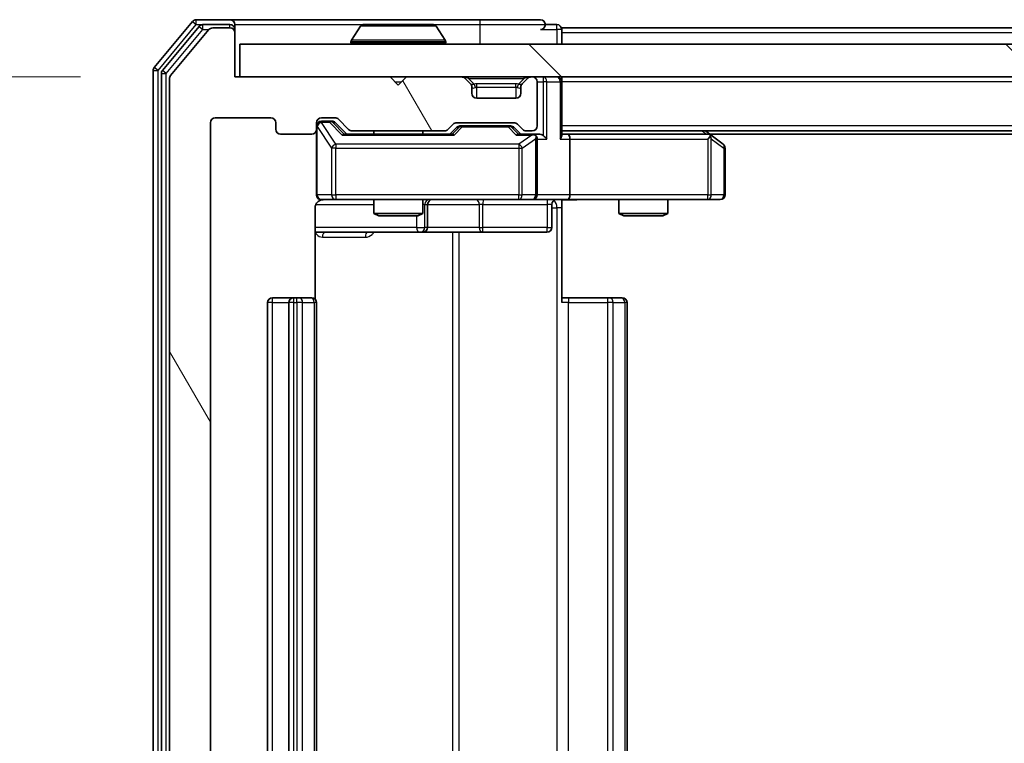
# Model space of a CAD drawing. Units: millimetres. Extents: x 0 to 7935, y 0 to 1826.
# Drawn here: x 1152 to 1212, y 241 to 286 of the extents above; entities that cross this region are included whole.
import ezdxf

# ---------------------------------------------------------------- set-up
doc = ezdxf.new("R2010")
doc.units = ezdxf.units.MM
doc.header["$LTSCALE"] = 0.666667
doc.layers.get('Defpoints').update_dxf_attribs({"lineweight": 25})
for name, color, linetype, lineweight in [('Dimension (ISO)', 7, 'Continuous', 18), ('Dimension (ISO) @ 1', 7, 'Continuous', 18), ('Hatch (ISO)', 1, 'Continuous', 18), ('Visible (ISO)', 7, 'Continuous', 35), ('Visible Narrow (ISO)', 7, 'Continuous', 25)]:
    doc.layers.add(name, color=color, linetype=linetype, lineweight=lineweight)
doc.styles.add('Note Text (TK)', font='MS PGothic.ttf')
doc.dimstyles.new('Default - Method 1b (TK)', dxfattribs={"dimscale": 0.666667, "dimtxt": 2.5, "dimasz": 2.5, "dimexe": 1, "dimexo": 1.5, "dimgap": 1, "dimtad": 1, "dimtoh": 1, "dimrnd": 1e-08, "dimdsep": 46, "dimtxsty": 'Note Text (TK)', "dimcen": 0.09, "dimdle": 5, "dimclrd": 100, "dimclre": 100, "dimclrt": 7, "dimadec": 1, "dimazin": 1, "dimtfac": 1, "dimtmove": 0, "dimatfit": 3, "dimfxl": 1, "dimtolj": 1, "dimlwd": -1, "dimlwe": -1, "dimarcsym": 0})

# ---------------------------------------------------------------- blocks, each defined once
blk = doc.blocks.new('*D80')
at = {"layer": 'Defpoints', "color": 0}
for p in [(1165.219, 282.091), (1056.419, 201.091), (1165.219, 201.091)]:
    blk.add_point(p, dxfattribs=at)
at = {"layer": 'Dimension (ISO)', "color": 100}
for p, q in [((1155.469, 282.091), (1049.919, 282.091)), ((1056.419, 265.841), (1056.419, 217.341)), ((1155.469, 201.091), (1049.919, 201.091))]:
    blk.add_line(p, q, dxfattribs=at)
for points in [[(1053.711, 265.841), (1059.128, 265.841), (1056.419, 282.091)], [(1053.711, 217.341), (1059.128, 217.341), (1056.419, 201.091)]]:
    blk.add_solid(points, dxfattribs=at)
at = {"layer": 'Dimension (ISO)', "color": 7, "insert": (1041.794, 232.543), "char_height": 16.25, "attachment_point": 4, "rotation": 90, "style": 'Note Text (TK)'}
blk.add_mtext('\\A1;81', dxfattribs=at)

msp = doc.modelspace()

# ---------------------------------------------------------------- hatches: boundary and pattern name
at = {"layer": 'Hatch (ISO)'}
h = msp.add_hatch(dxfattribs=at)
h.set_pattern_fill('ANSI31', color=256, scale=165.1, angle=75.000175, style=0)
h.set_pattern_definition([(120.0002, (176.417, -52), (-17.87257, -10.3188), [])])
edge = h.paths.add_edge_path()
edge.add_line((1177.7451, 204.3914), (1172.0937, 204.3914))
edge.add_ellipse((1172.0937, 204.0914), major_axis=(-0.3, 0), ratio=1, start_angle=270, end_angle=315)
edge.add_line((1171.8815, 204.3036), (1171.2573, 203.6793))
edge.add_ellipse((1171.0451, 203.8914), major_axis=(-0.2121, -0.2121), ratio=1, start_angle=45, end_angle=90, ccw=False)
edge.add_line((1171.0451, 203.5914), (1170.2194, 203.5914))
edge.add_ellipse((1170.2194, 203.8914), major_axis=(-0.3, 0), ratio=1, start_angle=0, end_angle=90, ccw=False)
edge.add_line((1169.9194, 203.8914), (1169.9194, 204.2914))
edge.add_ellipse((1169.6194, 204.2914), major_axis=(0, 0.3), ratio=1, start_angle=270, end_angle=360)
edge.add_line((1169.6194, 204.5914), (1167.7194, 204.5914))
edge.add_ellipse((1167.7194, 204.2914), major_axis=(-0.3, 0), ratio=1, start_angle=270, end_angle=360)
edge.add_line((1167.4194, 204.2914), (1167.4194, 203.8914))
edge.add_ellipse((1167.1194, 203.8914), major_axis=(0, -0.3), ratio=1, start_angle=0, end_angle=90, ccw=False)
edge.add_line((1167.1194, 203.5914), (1163.7194, 203.5914))
edge.add_ellipse((1163.7194, 203.8914), major_axis=(-0.3, 0), ratio=1, start_angle=0, end_angle=90, ccw=False)
edge.add_line((1163.4194, 203.8914), (1163.4194, 279.2914))
edge.add_ellipse((1163.7194, 279.2914), major_axis=(0, 0.3), ratio=1, start_angle=0, end_angle=90, ccw=False)
edge.add_line((1163.7194, 279.5914), (1167.1194, 279.5914))
edge.add_ellipse((1167.1194, 279.2914), major_axis=(0.3, 0), ratio=1, start_angle=0, end_angle=90, ccw=False)
edge.add_line((1167.4194, 279.2914), (1167.4194, 278.8914))
edge.add_ellipse((1167.7194, 278.8914), major_axis=(0, -0.3), ratio=1, start_angle=270, end_angle=360)
edge.add_line((1167.7194, 278.5914), (1169.6194, 278.5914))
edge.add_ellipse((1169.6194, 278.8914), major_axis=(0.3, 0), ratio=1, start_angle=270, end_angle=360)
edge.add_line((1169.9194, 278.8914), (1169.9194, 279.2914))
edge.add_ellipse((1170.2194, 279.2914), major_axis=(0, 0.3), ratio=1, start_angle=0, end_angle=90, ccw=False)
edge.add_line((1170.2194, 279.5914), (1171.0451, 279.5914))
edge.add_ellipse((1171.0451, 279.2914), major_axis=(0.3, 0), ratio=1, start_angle=45, end_angle=90, ccw=False)
edge.add_line((1171.2573, 279.5036), (1171.8815, 278.8793))
edge.add_ellipse((1172.0937, 279.0914), major_axis=(0.2121, -0.2121), ratio=1, start_angle=270, end_angle=315)
edge.add_line((1172.0937, 278.7914), (1177.7451, 278.7914))
edge.add_ellipse((1177.7451, 279.0914), major_axis=(0.3, 0), ratio=1, start_angle=270, end_angle=315)
edge.add_line((1177.9573, 278.8793), (1178.2815, 279.2036))
edge.add_ellipse((1178.4937, 278.9914), major_axis=(0.2121, 0.2121), ratio=1, start_angle=45, end_angle=90, ccw=False)
edge.add_line((1178.4937, 279.2914), (1181.9951, 279.2914))
edge.add_ellipse((1181.9951, 278.9914), major_axis=(0.3, 0), ratio=1, start_angle=45, end_angle=90, ccw=False)
edge.add_line((1182.2073, 279.2036), (1182.5315, 278.8793))
edge.add_ellipse((1182.7437, 279.0914), major_axis=(0.2121, -0.2121), ratio=1, start_angle=270, end_angle=315)
edge.add_line((1182.7437, 278.7914), (1183.1194, 278.7914))
edge.add_ellipse((1183.1194, 279.0914), major_axis=(0.3, 0), ratio=1, start_angle=270, end_angle=360)
edge.add_line((1183.4194, 279.0914), (1183.4194, 281.7914))
edge.add_ellipse((1183.1194, 281.7914), major_axis=(0, 0.3), ratio=1, start_angle=270, end_angle=360)
edge.add_line((1183.1194, 282.0914), (1183.0437, 282.0914))
edge.add_ellipse((1183.0437, 281.7914), major_axis=(-0.3, 0), ratio=1, start_angle=270, end_angle=315)
edge.add_line((1182.8315, 282.0036), (1182.5073, 281.6793))
edge.add_ellipse((1182.7194, 281.4672), major_axis=(-0.2121, -0.2121), ratio=1, start_angle=270, end_angle=315)
edge.add_line((1182.4194, 281.4672), (1182.4194, 281.0914))
edge.add_ellipse((1182.1194, 281.0914), major_axis=(0, -0.3), ratio=1, start_angle=0, end_angle=90, ccw=False)
edge.add_line((1182.1194, 280.7914), (1179.7194, 280.7914))
edge.add_ellipse((1179.7194, 281.0914), major_axis=(-0.3, 0), ratio=1, start_angle=0, end_angle=90, ccw=False)
edge.add_line((1179.4194, 281.0914), (1179.4194, 281.4672))
edge.add_ellipse((1179.1194, 281.4672), major_axis=(0, 0.3), ratio=1, start_angle=270, end_angle=315)
edge.add_line((1179.3315, 281.6793), (1179.0073, 282.0036))
edge.add_ellipse((1178.7951, 281.7914), major_axis=(-0.2121, 0.2121), ratio=1, start_angle=270, end_angle=315)
edge.add_line((1178.7951, 282.0914), (1175.4194, 282.0914))
edge.add_line((1175.4194, 282.0914), (1174.9194, 281.5914))
edge.add_line((1174.9194, 281.5914), (1174.4194, 282.0914))
edge.add_line((1174.4194, 282.0914), (1164.9194, 282.0914))
edge.add_line((1164.9194, 282.0914), (1164.9194, 284.7914))
edge.add_ellipse((1164.6194, 284.7914), major_axis=(0, 0.3), ratio=1, start_angle=270, end_angle=360)
edge.add_line((1164.6194, 285.0914), (1163.5599, 285.0914))
edge.add_ellipse((1163.5599, 284.7914), major_axis=(-0.3, 0), ratio=1, start_angle=270, end_angle=320.194429)
edge.add_line((1163.3294, 284.9835), (1160.9889, 282.1749))
edge.add_ellipse((1161.2194, 281.9828), major_axis=(-0.1921, -0.2305), ratio=1, start_angle=270, end_angle=309.805571)
edge.add_line((1160.9194, 281.9828), (1160.9194, 201.2))
edge.add_ellipse((1161.2194, 201.2), major_axis=(0, -0.3), ratio=1, start_angle=270, end_angle=309.805571)
edge.add_line((1160.9889, 201.008), (1163.3294, 198.1994))
edge.add_ellipse((1163.5599, 198.3914), major_axis=(0.1921, -0.2305), ratio=1, start_angle=270, end_angle=320.194429)
edge.add_line((1163.5599, 198.0914), (1164.6194, 198.0914))
edge.add_ellipse((1164.6194, 198.3914), major_axis=(0.3, 0), ratio=1, start_angle=270, end_angle=360)
edge.add_line((1164.9194, 198.3914), (1164.9194, 201.0914))
edge.add_line((1164.9194, 201.0914), (1174.4194, 201.0914))
edge.add_line((1174.4194, 201.0914), (1174.9194, 201.5914))
edge.add_line((1174.9194, 201.5914), (1175.4194, 201.0914))
edge.add_line((1175.4194, 201.0914), (1178.7951, 201.0914))
edge.add_ellipse((1178.7951, 201.3914), major_axis=(0.3, 0), ratio=1, start_angle=270, end_angle=315)
edge.add_line((1179.0073, 201.1793), (1179.3315, 201.5036))
edge.add_ellipse((1179.1194, 201.7157), major_axis=(0.2121, 0.2121), ratio=1, start_angle=270, end_angle=315)
edge.add_line((1179.4194, 201.7157), (1179.4194, 202.0914))
edge.add_ellipse((1179.7194, 202.0914), major_axis=(0, 0.3), ratio=1, start_angle=0, end_angle=90, ccw=False)
edge.add_line((1179.7194, 202.3914), (1182.1194, 202.3914))
edge.add_ellipse((1182.1194, 202.0914), major_axis=(0.3, 0), ratio=1, start_angle=0, end_angle=90, ccw=False)
edge.add_line((1182.4194, 202.0914), (1182.4194, 201.7157))
edge.add_ellipse((1182.7194, 201.7157), major_axis=(0, -0.3), ratio=1, start_angle=270, end_angle=315)
edge.add_line((1182.5073, 201.5036), (1182.8315, 201.1793))
edge.add_ellipse((1183.0437, 201.3914), major_axis=(0.2121, -0.2121), ratio=1, start_angle=270, end_angle=315)
edge.add_line((1183.0437, 201.0914), (1183.1194, 201.0914))
edge.add_ellipse((1183.1194, 201.3914), major_axis=(0.3, 0), ratio=1, start_angle=270, end_angle=360)
edge.add_line((1183.4194, 201.3914), (1183.4194, 204.0914))
edge.add_ellipse((1183.1194, 204.0914), major_axis=(0, 0.3), ratio=1, start_angle=270, end_angle=360)
edge.add_line((1183.1194, 204.3914), (1182.7437, 204.3914))
edge.add_ellipse((1182.7437, 204.0914), major_axis=(-0.3, 0), ratio=1, start_angle=270, end_angle=315)
edge.add_line((1182.5315, 204.3036), (1182.2073, 203.9793))
edge.add_ellipse((1181.9951, 204.1914), major_axis=(-0.2121, -0.2121), ratio=1, start_angle=45, end_angle=90, ccw=False)
edge.add_line((1181.9951, 203.8914), (1178.4937, 203.8914))
edge.add_ellipse((1178.4937, 204.1914), major_axis=(-0.3, 0), ratio=1, start_angle=45, end_angle=90, ccw=False)
edge.add_line((1178.2815, 203.9793), (1177.9573, 204.3036))
edge.add_ellipse((1177.7451, 204.0914), major_axis=(-0.2121, 0.2121), ratio=1, start_angle=270, end_angle=315)
h = msp.add_hatch(dxfattribs=at)
h.set_pattern_fill('ANSI31', color=256, scale=165.1, angle=90.00021, style=0)
h.set_pattern_definition([(135.0002, (176.417, -52), (-14.59286, -14.59297), [])])
h.paths.add_polyline_path([(1165.2194, 284.0914), (1165.2194, 282.0914), (1584.6194, 282.0914), (1584.6194, 284.0914)])

# ---------------------------------------------------------------- linework, layer by layer
at = {"layer": 'Visible (ISO)'}
for p, q in [((1162.3294, 285.4835), (1159.9889, 282.6749)), ((1162.7303, 285.1835), (1160.4889, 282.4938)), ((1164.6194, 285.5914), (1162.5599, 285.5914)), ((1164.6194, 285.2914), (1162.9608, 285.2914)), ((1164.6194, 285.0914), (1163.5599, 285.0914)), ((1179.9194, 285.5914), (1164.6194, 285.5914)), ((1164.9194, 285.2914), (1164.9194, 284.9914)), ((1172.6102, 285.2004), (1172.0517, 284.3411)), ((1177.0609, 285.2914), (1172.7779, 285.2914)), ((1177.2285, 285.2004), (1177.7871, 284.3411)), ((1183.6194, 285.5914), (1179.9194, 285.5914)), ((1184.6194, 285.2914), (1183.9194, 285.2914)), ((1372.5394, 285.0914), (1184.9194, 285.0914)), ((1184.9194, 285.0914), (1184.9194, 284.7914)), ((1163.3294, 284.9835), (1160.9889, 282.1749)), ((1164.9194, 284.7914), (1164.9194, 284.9914)), ((1164.9194, 282.0914), (1164.9194, 284.7914)), ((1184.9194, 284.0914), (1184.9194, 284.7914)), ((1165.2194, 284.0914), (1165.2194, 282.0914)), ((1584.6194, 284.0914), (1165.2194, 284.0914)), ((1172.0194, 284.1914), (1172.0194, 284.2321)), ((1177.8194, 284.1914), (1177.8194, 284.2321)), ((1159.9194, 282.4828), (1159.9194, 200.7)), ((1160.4194, 282.3018), (1160.4194, 200.8811)), ((1174.4194, 282.0914), (1164.9194, 282.0914)), ((1165.2194, 282.0914), (1584.6194, 282.0914)), ((1174.9194, 281.5914), (1174.4194, 282.0914)), ((1175.4194, 282.0914), (1174.9194, 281.5914)), ((1178.7951, 282.0914), (1175.4194, 282.0914)), ((1179.3315, 281.6793), (1179.0073, 282.0036)), ((1182.8315, 282.0036), (1182.5073, 281.6793)), ((1183.1194, 282.0914), (1183.0437, 282.0914)), ((1184.9194, 282.0914), (1184.9194, 281.7914)), ((1160.9194, 281.9828), (1160.9194, 201.2)), ((1179.352, 281.6589), (1179.3315, 281.6793)), ((1179.4194, 281.0914), (1179.4194, 281.4672)), ((1182.4194, 281.4672), (1182.4194, 281.0914)), ((1182.5073, 281.6793), (1182.4868, 281.6589)), ((1183.4194, 279.0914), (1183.4194, 281.7914)), ((1184.9194, 278.5036), (1184.9194, 281.7914)), ((1182.1194, 280.7914), (1179.7194, 280.7914)), ((1163.7194, 279.5914), (1167.1194, 279.5914)), ((1170.2194, 279.5914), (1171.0451, 279.5914)), ((1163.4194, 203.8914), (1163.4194, 279.2914)), ((1167.4194, 279.2914), (1167.4194, 278.8914)), ((1169.9194, 278.8914), (1169.9194, 279.2914)), ((1170.7086, 279.3914), (1170.2194, 279.3914)), ((1170.8451, 279.3914), (1170.7086, 279.3914)), ((1171.0573, 279.3036), (1171.7694, 278.5914)), ((1171.2573, 279.5036), (1171.8815, 278.8793)), ((1177.9573, 278.8793), (1178.2815, 279.2036)), ((1178.0694, 278.5914), (1178.4815, 279.0036)), ((1178.4937, 279.2914), (1181.9951, 279.2914)), ((1178.8371, 279.0914), (1178.6937, 279.0914)), ((1181.6517, 279.0914), (1178.8371, 279.0914)), ((1181.7951, 279.0914), (1181.6517, 279.0914)), ((1182.0073, 279.0036), (1182.4194, 278.5914)), ((1182.2073, 279.2036), (1182.5315, 278.8793)), ((1167.7194, 278.5914), (1169.6194, 278.5914)), ((1169.9194, 278.8914), (1169.9194, 274.8914)), ((1178.2455, 278.5914), (1171.5933, 278.5914)), ((1172.0937, 278.7914), (1177.7451, 278.7914)), ((1173.4194, 278.7914), (1173.4194, 278.5914)), ((1176.4194, 278.7914), (1176.4194, 278.5914)), ((1183.1194, 278.5914), (1182.2433, 278.5914)), ((1182.7437, 278.7914), (1183.1194, 278.7914)), ((1183.4951, 278.5914), (1183.1194, 278.5914)), ((1564.9194, 278.7914), (1184.9194, 278.7914)), ((1185.2951, 278.5914), (1184.9194, 278.5914)), ((1193.8861, 278.5914), (1185.2951, 278.5914)), ((1194.0661, 278.5314), (1193.7194, 278.7914)), ((1193.856, 278.2914), (1194.0116, 278.447)), ((1555.8527, 278.5914), (1193.9861, 278.5914)), ((1194.7994, 277.9814), (1194.0661, 278.5314)), ((1183.4194, 274.8914), (1183.4194, 278.2914)), ((1185.4194, 278.2914), (1185.4194, 274.8914)), ((1194.9194, 274.8914), (1194.9194, 277.7414)), ((1170.2194, 274.5914), (1171.1048, 274.5914)), ((1171.1048, 274.5914), (1182.3012, 274.5914)), ((1173.4194, 274.5914), (1173.4194, 273.7448)), ((1176.4194, 274.5914), (1176.4194, 273.7448)), ((1176.7139, 272.8914), (1176.7139, 274.2914)), ((1182.3012, 274.5914), (1183.1194, 274.5914)), ((1185.2951, 274.5914), (1183.1194, 274.5914)), ((1184.3181, 274.2914), (1184.3181, 272.8914)), ((1184.9194, 274.5837), (1184.9194, 274.0914)), ((1185.2951, 274.5914), (1193.856, 274.5914)), ((1188.4194, 274.5914), (1188.4194, 273.7448)), ((1191.4194, 274.5914), (1191.4194, 273.7448)), ((1193.856, 274.5914), (1194.6194, 274.5914)), ((1169.8296, 268.5055), (1169.8296, 274.0914)), ((1173.4194, 273.7448), (1176.4194, 273.7448)), ((1173.7261, 273.5914), (1173.4194, 273.7448)), ((1176.1127, 273.5914), (1173.7261, 273.5914)), ((1176.1127, 273.5914), (1176.4194, 273.7448)), ((1184.9194, 274.0914), (1184.9194, 268.2914)), ((1188.4194, 273.7448), (1191.4194, 273.7448)), ((1188.7261, 273.5914), (1188.4194, 273.7448)), ((1191.1127, 273.5914), (1188.7261, 273.5914)), ((1191.1127, 273.5914), (1191.4194, 273.7448)), ((1169.8296, 272.5914), (1176.2423, 272.5914)), ((1176.2423, 272.5914), (1176.4139, 272.5914)), ((1176.4139, 272.5914), (1180.0884, 272.5914)), ((1180.0884, 272.5914), (1184.0181, 272.5914)), ((1166.9194, 268.2914), (1166.9194, 214.8914)), ((1168.5194, 268.5914), (1167.2194, 268.5914)), ((1168.2194, 268.2914), (1168.2194, 214.8914)), ((1168.7123, 268.5914), (1168.5194, 268.5914)), ((1168.7123, 268.5914), (1168.8537, 268.5914)), ((1169.5608, 268.5914), (1168.8537, 268.5914)), ((1169.5608, 268.5914), (1169.6194, 268.5914)), ((1169.9194, 214.8914), (1169.9194, 268.2914)), ((1184.9194, 268.5914), (1185.3336, 268.5914)), ((1187.7123, 268.5914), (1185.3336, 268.5914)), ((1187.7123, 268.5914), (1187.8537, 268.5914)), ((1188.5608, 268.5914), (1187.8537, 268.5914)), ((1188.5608, 268.5914), (1188.6194, 268.5914)), ((1188.9194, 214.8914), (1188.9194, 268.2914))]:
    msp.add_line(p, q, dxfattribs=at)
for centre, radius, start, end in [((1162.5599, 285.2914), 0.3, 90, 140.194429), ((1162.9608, 284.9914), 0.3, 90, 140.194429), ((1163.5599, 284.7914), 0.3, 90, 140.194429), ((1164.6194, 285.2914), 0.3, 0, 90), ((1164.6194, 284.9914), 0.3, 0, 90), ((1164.6194, 284.7914), 0.3, 0, 90), ((1172.7779, 285.0914), 0.2, 90, 146.976132), ((1177.0609, 285.0914), 0.2, 33.023868, 90), ((1183.6194, 285.2914), 0.3, 0, 90), ((1183.6194, 285.2914), 0.3, 270, 0), ((1184.6194, 284.9914), 0.3, 0, 90), ((1172.2194, 284.2321), 0.2, 146.976132, 180), ((1172.1194, 284.1914), 0.1, 180, 270), ((1177.7194, 284.1914), 0.1, 270, 0), ((1177.6194, 284.2321), 0.2, 0, 33.023868), ((1160.2194, 282.4828), 0.3, 140.194429, 180), ((1160.7194, 282.3018), 0.3, 140.194429, 180), ((1161.2194, 281.9828), 0.3, 140.194429, 180), ((1178.7951, 281.7914), 0.3, 45, 90), ((1183.0437, 281.7914), 0.3, 90, 135), ((1183.1194, 281.7914), 0.3, 0, 90), ((1184.6194, 281.7914), 0.3, 0, 90), ((1179.1194, 281.4672), 0.3, 0, 45), ((1182.7194, 281.4672), 0.3, 135, 180), ((1179.7194, 281.0914), 0.3, 180, 270), ((1182.1194, 281.0914), 0.3, 270, 0), ((1163.7194, 279.2914), 0.3, 90, 180), ((1167.1194, 279.2914), 0.3, 0, 90), ((1170.2194, 279.2914), 0.3, 90, 180), ((1171.0451, 279.2914), 0.3, 45, 90), ((1170.2194, 279.0914), 0.3, 90, 180), ((1178.4937, 278.9914), 0.3, 90, 135), ((1181.9951, 278.9914), 0.3, 45, 90), ((1183.1194, 279.0914), 0.3, 270, 0), ((1167.7194, 278.8914), 0.3, 180, 270), ((1169.6194, 278.8914), 0.3, 270, 0), ((1172.0937, 279.0914), 0.3, 225, 270), ((1177.7451, 279.0914), 0.3, 270, 315), ((1182.7437, 279.0914), 0.3, 225, 270), ((1183.1194, 278.2914), 0.3, 66.562016, 90), ((1183.1194, 278.2914), 0.3, 0, 31.244455), ((1193.8861, 278.2914), 0.3, 66.562015, 90), ((1193.8861, 278.2914), 0.3, 53.130102, 66.562016), ((1194.6194, 277.7414), 0.3, 0, 53.130102), ((1170.2194, 274.8914), 0.3, 180, 270), ((1183.1194, 274.8914), 0.3, 270, 0), ((1194.6194, 274.8914), 0.3, 270, 0), ((1170.4194, 274.0914), 0.5, 90, 104.475521), ((1177.0139, 274.2914), 0.3, 90, 180), ((1184.6181, 274.2914), 0.3, 90, 180), ((1176.4139, 272.8914), 0.3, 270, 0), ((1184.0181, 272.8914), 0.3, 270, 0), ((1167.2194, 268.2914), 0.3, 90, 180), ((1168.5194, 268.2914), 0.3, 90, 180), ((1169.6194, 268.2914), 0.3, 0, 90), ((1188.6194, 268.2914), 0.3, 0, 90)]:
    msp.add_arc(centre, radius, start, end, dxfattribs=at)
for centre, major_axis, ratio, start_param, end_param in [((1170.8451, 279.0914), (0.3, 0), 0.9998508, 0.7853235, 1.5707963), ((1178.6937, 278.7914), (-0.3, 0), 0.9998508, 4.712389, 5.4978618), ((1181.7951, 278.7914), (0.3, 0), 0.9998508, 0.7853235, 1.5707963), ((1171.4902, 278.2914), (-0.1246, -0.2958), 0.4004104, 3.3086173, 3.9521184), ((1178.3486, 278.2914), (0.1246, -0.2958), 0.4004104, 2.3310669, 2.974568), ((1182.1402, 278.2914), (-0.1246, -0.2958), 0.4004104, 3.3086173, 3.9521184), ((1183.0872, 278.2914), (0.6487, 0.2044), 0.3384375, 1.230115, 1.4645462), ((1183.1194, 278.314), (0.2515, 0.483), 0.3384375, 4.8868428, 5.1615697), ((1183.4951, 278.2914), (0.4243, 0), 0.7071068, 0.7853982, 1.5707963), ((1183.7951, 278.2914), (0.2772, -0.2772), 0.4142136, 1.1780972, 1.9634954), ((1184.6194, 278.2914), (0.2772, 0.2772), 0.4142136, 5.1050881, 5.8904862), ((1185.2951, 278.2914), (0, 0.3), 0.4142136, 4.712389, 6.2831853), ((1193.856, 278.314), (-0.2411, 0.4823), 0.3700244, 4.5294454, 4.8041722), ((1185.2951, 274.8914), (0, 0.3), 0.4142136, 3.1415927, 4.712389)]:
    msp.add_ellipse(centre, major_axis=major_axis, ratio=ratio, start_param=start_param, end_param=end_param, dxfattribs=at)
for points, knots in [([(1172.9019, 285.2914), (1172.9012, 285.2914), (1172.9005, 285.2914), (1172.8987, 285.2914), (1172.8977, 285.2914), (1172.8967, 285.2914)], [-0.00023059908, -0.00023059908, -0.00023059908, -0.00023059908, 0, 0, 0.00033832945, 0.00033832945, 0.00033832945, 0.00033832945]), ([(1172.8967, 285.2914), (1172.8976, 285.2914), (1172.8985, 285.2914), (1172.9001, 285.2914), (1172.9008, 285.2914), (1172.9015, 285.2914)], [-0.00033832945, -0.00033832945, -0.00033832945, -0.00033832945, 0, 0, 0.00024151791, 0.00024151791, 0.00024151791, 0.00024151791]), ([(1175.3088, 285.2914), (1175.3087, 285.2914), (1175.3086, 285.2914), (1175.3082, 285.2914), (1175.3079, 285.2914), (1175.3076, 285.2914)], [-0.00005424966, -0.00005424966, -0.00005424966, -0.00005424966, 0, 0, 0.00024151791, 0.00024151791, 0.00024151791, 0.00024151791]), ([(1175.3088, 285.2914), (1175.3089, 285.2914), (1175.309, 285.2914), (1175.3094, 285.2914), (1175.3096, 285.2914), (1175.3098, 285.2914)], [-0.00023059908, -0.00023059908, -0.00023059908, -0.00023059908, 0, 0, 0.00033832945, 0.00033832945, 0.00033832945, 0.00033832945]), ([(1183.2387, 278.5667), (1183.2443, 278.5643), (1183.2497, 278.5617), (1183.2837, 278.5445), (1183.3099, 278.5251), (1183.3472, 278.4879), (1183.3635, 278.467), (1183.3759, 278.447)], [0.381031219, 0.381031219, 0.381031219, 0.381031219, 0.382741903, 0.382741903, 0.391761654, 0.391761654, 0.398553638, 0.398553638, 0.398553638, 0.398553638]), ([(1194.0054, 278.5667), (1194.0064, 278.5639), (1194.0075, 278.5611), (1194.0124, 278.5443), (1194.0152, 278.5228), (1194.0153, 278.4859), (1194.014, 278.4662), (1194.0116, 278.447)], [0.250886757, 0.250886757, 0.250886757, 0.250886757, 0.252877969, 0.252877969, 0.261958418, 0.261958418, 0.268388032, 0.268388032, 0.268388032, 0.268388032]), ([(1170.2944, 274.5756), (1170.2654, 274.568), (1170.2349, 274.5651), (1170.1742, 274.5684), (1170.1433, 274.5748), (1170.0835, 274.5969), (1170.0541, 274.6135), (1170.0046, 274.6544), (1169.9836, 274.6785), (1169.9499, 274.7317), (1169.9369, 274.7614), (1169.9248, 274.8077), (1169.922, 274.8238), (1169.9202, 274.8439), (1169.9199, 274.8478), (1169.9196, 274.8546), (1169.9195, 274.8575), (1169.9194, 274.8612), (1169.9194, 274.862), (1169.9194, 274.8629), (1169.9194, 274.8631), (1169.9194, 274.8634), (1169.9194, 274.8636), (1169.9194, 274.8639), (1169.9194, 274.8641), (1169.9194, 274.8647), (1169.9194, 274.8647), (1169.9194, 274.8649), (1169.9194, 274.8649), (1169.9194, 274.865), (1169.9194, 274.8651), (1169.9194, 274.8652), (1169.9194, 274.8654), (1169.9194, 274.8661), (1169.9194, 274.867), (1169.9194, 274.8723), (1169.9194, 274.8802), (1169.9194, 274.8889), (1169.9194, 274.8914), (1169.9194, 274.8914)], [0.00000522, 0.00000522, 0.00000522, 0.00000522, 0.00898645, 0.00898645, 0.01823555, 0.01823555, 0.02811062, 0.02811062, 0.03748361, 0.03748361, 0.04698884, 0.04698884, 0.05185687, 0.05185687, 0.05302621, 0.05302621, 0.05390342, 0.05390342, 0.05414737, 0.05414737, 0.05420306, 0.05420306, 0.05425891, 0.05425891, 0.05437234, 0.05437234, 0.05482548, 0.05482548, 0.05526929, 0.05526929, 0.05660054, 0.05660054, 0.06059413, 0.06059413, 0.07257552, 0.07257552, 0.108522, 0.108522, 0.1292205, 0.1292205, 0.1292205, 0.1292205]), ([(1170.1998, 274.5668), (1170.1852, 274.5624), (1170.171, 274.5575), (1170.0971, 274.5279), (1170.0311, 274.4858), (1169.9382, 274.3971), (1169.8942, 274.3354), (1169.8448, 274.2224), (1169.8296, 274.1517), (1169.8296, 274.0914)], [0.090532416, 0.090532416, 0.090532416, 0.090532416, 0.094854307, 0.094854307, 0.114425932, 0.114425932, 0.133369726, 0.133369726, 0.151444025, 0.151444025, 0.151444025, 0.151444025]), ([(1186.0819, 274.5914), (1185.9216, 274.5914), (1185.7614, 274.5792), (1185.3741, 274.5628), (1185.1464, 274.5679), (1184.9194, 274.5796)], [0, 0, 0, 0, 0.04811296, 0.04811296, 0.11629634, 0.11629634, 0.11629634, 0.11629634])]:
    msp.add_open_spline(points, degree=3, knots=knots, dxfattribs=at)
at = {"layer": 'Visible Narrow (ISO)'}
for p, q in [((1160.2194, 282.4828), (1162.5599, 285.2914)), ((1162.3294, 285.4835), (1162.5599, 285.2914)), ((1162.5599, 285.2914), (1162.5599, 285.5914)), ((1162.5599, 285.2914), (1162.9608, 285.2914)), ((1162.7303, 285.1835), (1162.9608, 284.9914)), ((1162.9608, 284.9914), (1162.9608, 285.2914)), ((1164.6194, 285.0914), (1164.6194, 285.2914)), ((1164.9194, 285.2914), (1172.7779, 285.2914)), ((1177.2285, 285.2004), (1172.6102, 285.2004)), ((1177.0609, 285.2914), (1179.9194, 285.2914)), ((1179.9194, 285.5914), (1179.9194, 285.2914)), ((1179.9194, 285.2914), (1183.9194, 285.2914)), ((1179.9194, 285.2914), (1179.9194, 284.0914)), ((1184.6194, 284.9914), (1184.6194, 285.2914)), ((1160.7194, 282.3018), (1162.9608, 284.9914)), ((1162.9608, 284.9914), (1163.3363, 284.9914)), ((1164.9194, 284.9914), (1164.843, 284.9914)), ((1183.6194, 284.9914), (1184.6194, 284.9914)), ((1184.9194, 284.9914), (1184.6194, 284.9914)), ((1184.6194, 284.9914), (1184.6194, 284.0914)), ((1372.3444, 284.7914), (1184.9194, 284.7914)), ((1177.8194, 284.2321), (1172.0194, 284.2321)), ((1172.0194, 284.1914), (1177.8194, 284.1914)), ((1177.7871, 284.3411), (1172.0517, 284.3411)), ((1160.2194, 282.4828), (1159.9889, 282.6749)), ((1159.9194, 282.4828), (1160.2194, 282.4828)), ((1160.2194, 200.7), (1160.2194, 282.4828)), ((1160.4194, 282.3018), (1160.7194, 282.3018)), ((1160.7194, 282.3018), (1160.4889, 282.4938)), ((1160.7194, 200.8811), (1160.7194, 282.3018)), ((1179.2194, 282.0036), (1179.2194, 282.0914)), ((1179.2194, 282.0036), (1179.5641, 281.6589)), ((1179.2194, 282.0036), (1182.6194, 282.0036)), ((1182.6194, 282.0036), (1182.2747, 281.6589)), ((1182.6194, 282.0036), (1182.6194, 282.0914)), ((1183.7951, 282.0914), (1183.7951, 281.7914)), ((1174.7194, 281.7914), (1175.1194, 281.7914)), ((1179.4194, 281.4672), (1179.4296, 281.4467)), ((1179.7194, 281.4672), (1179.7194, 281.6793)), ((1182.1194, 281.6793), (1179.7194, 281.6793)), ((1179.7194, 281.4672), (1182.1194, 281.4672)), ((1179.7194, 280.7914), (1179.7194, 281.4672)), ((1182.1194, 281.4672), (1182.1194, 281.6793)), ((1182.1194, 281.4672), (1182.1194, 280.7914)), ((1182.4092, 281.4467), (1182.4194, 281.4672)), ((1183.4194, 281.7914), (1183.7951, 281.7914)), ((1184.0073, 281.7914), (1183.7951, 281.7914)), ((1183.7951, 281.7914), (1183.7951, 278.5036)), ((1184.0073, 281.7914), (1184.8315, 281.7914)), ((1184.0073, 278.2914), (1184.0073, 281.7914)), ((1184.9194, 281.7914), (1184.8315, 281.7914)), ((1184.8315, 281.7914), (1184.8315, 278.2914)), ((1564.9194, 281.7914), (1184.9194, 281.7914)), ((1169.9511, 279.0695), (1169.9194, 279.0695)), ((1169.9511, 274.8914), (1169.9511, 279.0695)), ((1169.9511, 279.0695), (1170.8365, 277.7414)), ((1170.2194, 279.3914), (1170.2194, 279.3314)), ((1170.2194, 279.3095), (1170.2194, 279.3314)), ((1170.2194, 279.3314), (1170.7086, 279.3314)), ((1171.1048, 277.9814), (1170.2194, 279.3095)), ((1170.7086, 279.3314), (1170.7086, 279.3914)), ((1170.7086, 279.3314), (1171.4902, 278.5314)), ((1170.9207, 279.3036), (1171.0573, 279.3036)), ((1171.6164, 278.5914), (1170.9207, 279.3036)), ((1178.625, 279.0036), (1178.2224, 278.5914)), ((1178.3486, 278.5314), (1178.8371, 279.0314)), ((1178.4815, 279.0036), (1178.625, 279.0036)), ((1178.8371, 279.0914), (1178.8371, 279.0314)), ((1178.8371, 279.0314), (1181.6517, 279.0314)), ((1181.6517, 279.0314), (1181.6517, 279.0914)), ((1181.6517, 279.0314), (1182.1402, 278.5314)), ((1181.8638, 279.0036), (1182.0073, 279.0036)), ((1182.2664, 278.5914), (1181.8638, 279.0036)), ((1564.9194, 279.0914), (1184.9194, 279.0914)), ((1171.4902, 278.5314), (1178.3486, 278.5314)), ((1182.1402, 278.5314), (1183.0872, 278.5314)), ((1183.0872, 278.5314), (1182.3012, 277.9814)), ((1193.5059, 278.7914), (1193.7725, 278.5914)), ((1171.1048, 277.9814), (1171.1048, 277.7414)), ((1182.3012, 277.9814), (1171.1048, 277.9814)), ((1182.3012, 277.9814), (1182.3012, 277.7414)), ((1182.5058, 277.7414), (1183.3241, 278.314)), ((1183.3241, 278.314), (1183.3241, 274.8914)), ((1183.4194, 278.2914), (1184.0073, 278.2914)), ((1184.8315, 278.2914), (1185.4194, 278.2914)), ((1185.4194, 278.2914), (1193.856, 278.2914)), ((1193.856, 278.2914), (1193.856, 274.8914)), ((1194.0753, 278.314), (1194.8387, 277.7414)), ((1194.0753, 274.8914), (1194.0753, 278.314)), ((1171.1048, 277.7414), (1170.8365, 277.7414)), ((1170.8365, 277.7414), (1170.8365, 274.8914)), ((1171.1048, 274.8914), (1171.1048, 277.7414)), ((1171.1048, 277.7414), (1182.3012, 277.7414)), ((1182.3012, 277.7414), (1182.5058, 277.7414)), ((1182.3012, 277.7414), (1182.3012, 274.8914)), ((1182.5058, 274.8914), (1182.5058, 277.7414)), ((1194.9194, 277.7414), (1194.8387, 277.7414)), ((1194.8387, 277.7414), (1194.8387, 274.8914)), ((1169.9194, 274.8914), (1169.9511, 274.8914)), ((1170.8365, 274.8914), (1169.9511, 274.8914)), ((1170.8365, 274.8914), (1171.1048, 274.8914)), ((1171.1048, 274.8914), (1171.1048, 274.5914)), ((1182.3012, 274.8914), (1171.1048, 274.8914)), ((1182.3012, 274.8914), (1182.5058, 274.8914)), ((1182.3012, 274.5914), (1182.3012, 274.8914)), ((1183.3241, 274.8914), (1182.5058, 274.8914)), ((1183.3241, 274.8914), (1183.4194, 274.8914)), ((1185.4194, 274.8914), (1183.4194, 274.8914)), ((1193.856, 274.8914), (1185.4194, 274.8914)), ((1193.856, 274.5914), (1193.856, 274.8914)), ((1193.856, 274.8914), (1194.0753, 274.8914)), ((1194.8387, 274.8914), (1194.0753, 274.8914)), ((1194.8387, 274.8914), (1194.9194, 274.8914)), ((1169.8752, 274.2914), (1173.4194, 274.2914)), ((1176.5421, 274.2914), (1176.4194, 274.2914)), ((1176.5421, 274.2914), (1176.7136, 274.2914)), ((1176.5421, 272.8914), (1176.5421, 274.2914)), ((1176.7139, 274.2914), (1176.7136, 274.2914)), ((1176.7136, 274.2914), (1176.7136, 272.8914)), ((1176.7139, 274.2914), (1179.8763, 274.2914)), ((1180.1015, 274.2914), (1179.8763, 274.2914)), ((1179.8763, 274.2914), (1179.8763, 272.8914)), ((1180.1015, 274.2914), (1184.0312, 274.2914)), ((1180.1015, 272.8914), (1180.1015, 274.2914)), ((1184.3181, 274.2914), (1184.0312, 274.2914)), ((1184.0312, 274.2914), (1184.0312, 272.8914)), ((1176.0302, 273.5914), (1176.0302, 272.8914)), ((1184.3181, 274.0914), (1184.6265, 274.0914)), ((1184.9194, 274.0914), (1184.6265, 274.0914)), ((1184.6265, 274.0914), (1184.6265, 209.0914)), ((1176.0302, 272.8914), (1169.8296, 272.8914)), ((1176.0302, 272.8914), (1176.5421, 272.8914)), ((1176.7136, 272.8914), (1176.5421, 272.8914)), ((1176.7136, 272.8914), (1176.7139, 272.8914)), ((1179.8763, 272.8914), (1176.7139, 272.8914)), ((1178.2442, 272.5914), (1178.2442, 210.5914)), ((1178.6485, 210.5914), (1178.6485, 272.5914)), ((1179.8763, 272.8914), (1180.1015, 272.8914)), ((1184.0312, 272.8914), (1180.1015, 272.8914)), ((1184.0312, 272.8914), (1184.3181, 272.8914)), ((1170.2745, 272.2914), (1172.9045, 272.2914)), ((1167.2194, 268.2914), (1166.9194, 268.2914)), ((1167.2194, 268.2914), (1167.2194, 268.5914)), ((1167.2194, 214.8914), (1167.2194, 268.2914)), ((1167.2194, 268.2914), (1168.2194, 268.2914)), ((1168.5194, 268.2914), (1168.2194, 268.2914)), ((1168.5194, 268.2914), (1168.5194, 268.5914)), ((1168.5194, 214.8914), (1168.5194, 268.2914)), ((1168.5194, 268.2914), (1168.7123, 268.2914)), ((1168.7123, 268.2914), (1168.7123, 268.5914)), ((1168.7123, 268.2914), (1168.7123, 214.8914)), ((1169.0658, 268.2914), (1168.7123, 268.2914)), ((1169.0658, 214.8914), (1169.0658, 268.2914)), ((1169.0658, 268.2914), (1169.7729, 268.2914)), ((1169.7729, 268.2914), (1169.7729, 214.8914)), ((1169.9194, 268.2914), (1169.7729, 268.2914)), ((1185.3336, 268.2914), (1184.9194, 268.2914)), ((1185.3336, 268.5914), (1185.3336, 268.2914)), ((1185.3336, 214.8914), (1185.3336, 268.2914)), ((1185.3336, 268.2914), (1187.7123, 268.2914)), ((1187.7123, 268.5914), (1187.7123, 268.2914)), ((1187.7123, 268.2914), (1187.7123, 214.8914)), ((1188.0658, 268.2914), (1187.7123, 268.2914)), ((1188.0658, 214.8914), (1188.0658, 268.2914)), ((1188.0658, 268.2914), (1188.7729, 268.2914)), ((1188.7729, 268.2914), (1188.7729, 214.8914)), ((1188.9194, 268.2914), (1188.7729, 268.2914))]:
    msp.add_line(p, q, dxfattribs=at)
for centre, radius, start, end in [((1179.7194, 281.0793), 0.6, 90, 105), ((1182.1194, 281.0793), 0.6, 75, 90), ((1170.7086, 279.0914), 0.3, 45, 90.004276), ((1181.6517, 278.7914), 0.3, 45, 90.004276)]:
    msp.add_arc(centre, radius, start, end, dxfattribs=at)
for centre, major_axis, ratio, start_param, end_param in [((1179.6437, 281.7914), (-0.6476, 0.2345), 0.1095524, 5.465756, 6.5129536), ((1182.1951, 281.7914), (0.6476, 0.2345), 0.1095524, 6.053417, 7.1006146), ((1183.7951, 281.7914), (0, 0.3), 0.7071068, 4.712389, 6.2831853), ((1184.6194, 281.7914), (0, 0.3), 0.7071068, 4.712389, 6.2831853), ((1179.1398, 281.4467), (0.2121, 0.2121), 0.9351131, 5.4642684, 6.2831853), ((1179.7194, 281.7157), (-0.3688, -0.0542), 0.100173, 0.0743487, 1.1215463), ((1179.7194, 281.7157), (-0.2751, -0.289), 0.4138619, 6.1349654, 7.1821629), ((1179.5641, 281.4467), (0.0776, -0.2898), 0.2505628, 1.5037588, 2.3226757), ((1179.7194, 280.8672), (0, 0.6), 0.5, 0, 0.2617994), ((1182.1194, 280.8672), (0, 0.6), 0.5, 6.0213859, 6.2831853), ((1182.2747, 281.4467), (-0.0776, -0.2898), 0.2505628, 3.9605096, 4.7794265), ((1182.1194, 281.7157), (0.2751, -0.289), 0.4138619, 5.3842077, 6.4314052), ((1182.1194, 281.7157), (-0.3688, 0.0542), 0.100173, 2.0200464, 3.0672439), ((1182.6989, 281.4467), (-0.2121, 0.2121), 0.9351131, 0, 0.8189169), ((1170.2194, 279.0914), (-0.3, 0), 0.8, 4.712389, 6.2831853), ((1170.2194, 279.0695), (-0.3, 0), 0.8, 4.712389, 6.2831853), ((1170.2194, 279.0695), (0.2496, 0.1664), 0.7427814, 1.1110061, 2.4101453), ((1170.7086, 279.0914), (0.2146, 0.2096), 0.6901674, 0.0168833, 0.9775503), ((1178.8371, 278.7914), (0, 0.3), 0.9998508, 0, 0.7854728), ((1178.8371, 278.7914), (-0.2146, 0.2096), 0.6901674, 5.305635, 6.266302), ((1181.6517, 278.7914), (0.2146, 0.2096), 0.6901674, 0.0168833, 0.9775503), ((1171.1048, 277.7414), (-0.2496, -0.1664), 0.7427814, 4.2525987, 5.5517379), ((1182.3012, 277.7414), (-0.172, 0.2458), 0.6073134, 4.3105458, 5.4271839), ((1194.6194, 277.7414), (0.18, 0.24), 0.6509254, 5.1665473, 6.2831853), ((1170.2194, 274.8914), (0, -0.3), 0.8944272, 4.712389, 6.2831853), ((1171.1048, 274.8914), (0, -0.3), 0.8944272, 4.712389, 6.2831853), ((1182.3012, 274.8914), (0, -0.3), 0.682188, 0, 1.5707963), ((1183.1194, 274.8914), (0, -0.3), 0.682188, 0, 1.5707963), ((1193.856, 274.8914), (0, -0.3), 0.7311768, 0, 1.5707963), ((1194.6194, 274.8914), (0, -0.3), 0.7311768, 0, 1.5707963), ((1176.8418, 274.2914), (0, 0.3), 0.9990482, 0, 1.5707963), ((1177.0134, 274.2914), (0, 0.3), 0.9990482, 0, 1.5707963), ((1179.6642, 274.2914), (0, 0.3), 0.7071068, 4.712389, 6.2831853), ((1180.1146, 274.2914), (0, 0.3), 0.0436194, 0, 1.5707963), ((1184.0443, 274.2914), (0, 0.3), 0.0436194, 0, 1.5707963), ((1184.2729, 274.0914), (0, -0.5), 0.7071068, 1.5707963, 2.6510965), ((1170.4498, 272.2914), (0, 0.3), 0.5845417, 0, 1.5707963), ((1173.0321, 272.2914), (0, 0.3), 0.4251427, 0, 1.5707963), ((1176.2423, 272.8914), (0, -0.3), 0.7071068, 4.712389, 6.2831853), ((1176.2423, 272.8914), (0, -0.3), 0.9990482, 0, 1.5707963), ((1176.4139, 272.8914), (0, -0.3), 0.9990482, 0, 1.5707963), ((1180.0884, 272.8914), (0, -0.3), 0.7071068, 4.712389, 6.2831853), ((1180.0884, 272.8914), (0, -0.3), 0.0436194, 0, 1.5707963), ((1184.0181, 272.8914), (0, -0.3), 0.0436194, 0, 1.5707963), ((1168.8537, 268.2914), (0, 0.3), 0.7071068, 4.712389, 6.2831853), ((1169.5608, 268.2914), (0, 0.3), 0.7071068, 4.712389, 6.2831853), ((1187.8537, 268.2914), (0, 0.3), 0.7071068, 4.712389, 6.2831853), ((1188.5608, 268.2914), (0, 0.3), 0.7071068, 4.712389, 6.2831853)]:
    msp.add_ellipse(centre, major_axis=major_axis, ratio=ratio, start_param=start_param, end_param=end_param, dxfattribs=at)
for points, knots in [([(1170.2944, 274.5756), (1170.2943, 274.5756), (1170.2838, 274.5796), (1170.2463, 274.5914), (1170.2194, 274.5914)], [-0.074882887, -0.074882887, -0.074882887, -0.074882887, -0.049859236, 0, 0, 0, 0]), ([(1186.0819, 274.5914), (1185.9313, 274.5914), (1185.6591, 274.5783), (1185.2509, 274.5736), (1185.0252, 274.5803), (1184.9194, 274.5837)], [0, 0, 0, 0, 0.04985924, 0.08309873, 0.11479384, 0.11479384, 0.11479384, 0.11479384]), ([(1169.8463, 272.5914), (1169.8677, 272.5455), (1169.9722, 272.3771), (1170.144, 272.2914), (1170.2745, 272.2914)], [-0.063289046, -0.063289046, -0.063289046, -0.063289046, -0.04737353, 0, 0, 0, 0]), ([(1172.9045, 272.2914), (1173.0544, 272.2914), (1173.2589, 272.3728), (1173.3927, 272.5429), (1173.421, 272.5914)], [-0.097565399, -0.097565399, -0.097565399, -0.097565399, -0.0487827, -0.031647675, -0.031647675, -0.031647675, -0.031647675])]:
    msp.add_open_spline(points, degree=3, knots=knots, dxfattribs=at)

# ---------------------------------------------------------------- dimensions: what is measured, and where the dimension line sits
at = {"layer": 'Dimension (ISO) @ 1', "color": 100}
dim = msp.add_linear_dim(base=(1056.4194, 201.0914), p1=(1165.2194, 282.0914), p2=(1165.2194, 201.0914), angle=270, dimstyle='Default - Method 1b (TK)', override={"dimscale": 1, "dimtxt": 16.25, "dimasz": 16.25, "dimexe": 6.5, "dimexo": 9.75, "dimgap": 6.5, "dimdec": 2, "dimcen": 0.585, "dimtol": 0, "dimlim": 0, "dimtp": 0, "dimtm": 0, "dimtdec": 2, "dimtix": 0, "dimtofl": 0, "dimtmove": 0, "dimatfit": 1}, dxfattribs=at)
dim.commit()
dim.dimension.update_dxf_attribs({"geometry": '*D80', "text_midpoint": (1056.4194, 241.5914), "dimtype": 128})

doc.saveas('drawing.dxf')
